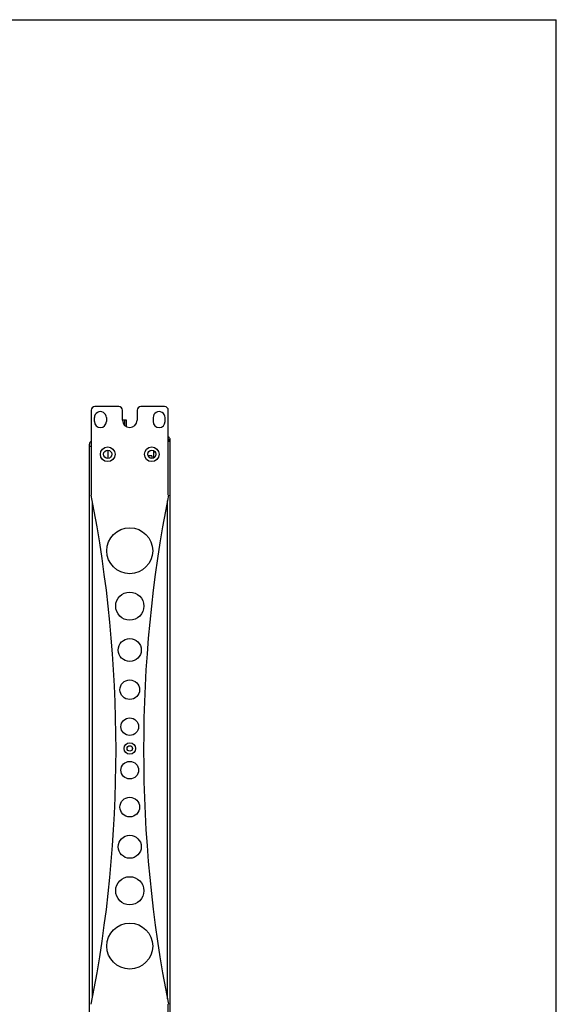
# Model space of a CAD drawing. Units: millimetres. Extents: x 0 to 594, y 0 to 420.
# Drawn here: x 448 to 594, y 152 to 420 of the extents above; entities that cross this region are included whole.
import ezdxf

# ---------------------------------------------------------------- set-up
doc = ezdxf.new("R2010")
doc.units = ezdxf.units.MM
doc.header["$LTSCALE"] = 32.67
doc.layers.get('0').update_dxf_attribs({"linetype": 'CONTINUOUS'})

msp = doc.modelspace()

# ---------------------------------------------------------------- linework, layer by layer
at = {"color": 7, "linetype": 'Continuous'}
for p, q in [((0, 420), (594, 420)), ((594, 0), (594, 420)), ((474.79, 314.59), (468.29, 314.59)), ((487.29, 314.59), (480.79, 314.59)), ((467.29, 313.59), (467.29, 290.42)), ((468.17, 310.51), (468.17, 311.59)), ((471.42, 311.59), (471.42, 310.51)), ((475.79, 310.89), (475.79, 313.59)), ((479.79, 313.59), (479.79, 310.89)), ((484.17, 311.59), (484.17, 310.51)), ((487.42, 310.51), (487.42, 311.59)), ((488.29, 290.42), (488.29, 313.59)), ((475.79, 310.96), (476.8, 310.96)), ((476.37, 310.96), (476.37, 309.49)), ((476.8, 310.96), (476.8, 309.16)), ((466.8, 137.21), (466.8, 304.34)), ((466.8, 303.84), (467.29, 303.84)), ((488.29, 305.21), (488.8, 305.21)), ((488.4, 305.21), (488.4, 305.59)), ((488.8, 137.21), (488.8, 305.59)), ((471.84, 302.74), (471.84, 300.49)), ((483.79, 301.21), (482.74, 301.21)), ((483.79, 301.21), (483.79, 300.49)), ((484.29, 302.62), (484.29, 300.61)), ((484.74, 302.21), (484.29, 302.21)), ((484.69, 302.3), (484.69, 302.21)), ((467.68, 153.81), (467.68, 288.36)), ((488.02, 288.96), (488.02, 153.21)), ((488.29, 138.21), (488.29, 151.75))]:
    msp.add_line(p, q, dxfattribs=at)
for centre, radius in [((471.79, 301.61), 2), ((483.79, 301.61), 2), ((471.79, 301.61), 1.12), ((483.79, 301.61), 1.12), ((477.79, 275.32), 6.25), ((477.79, 260.23), 3.83), ((477.79, 248.27), 3.13), ((477.79, 237.46), 2.67), ((477.79, 227.39), 2.4), ((477.79, 221.46), 1.57), ((477.79, 221.46), 0.75), ((477.79, 215.54), 2.4), ((477.79, 205.47), 2.67), ((477.79, 194.66), 3.13), ((477.79, 182.69), 3.83), ((477.79, 167.61), 6.25)]:
    msp.add_circle(centre, radius, dxfattribs=at)
for centre, radius, start, end in [((468.29, 313.59), 1, 90.0003, 180.0003), ((474.79, 313.59), 1, 0.0003, 90.0003), ((480.79, 313.59), 1, 90.0003, 180.0003), ((487.29, 313.59), 1, 0.0003, 90.0003), ((469.79, 311.59), 1.62, 0.0003, 180.0003), ((485.79, 311.59), 1.62, 0.0003, 180.0003), ((469.79, 310.51), 1.62, 180.0003, 0.0003), ((477.79, 310.89), 2, 180.0003, 0.0003), ((485.79, 310.51), 1.62, 180.0003, 0.0003), ((488.02, 305.59), 0.775, 0, 69.3204), ((488.02, 305.59), 0.375, 0, 43.0028), ((467.67, 304.34), 0.875, 115.618, 180), ((114.58, 221.08), 359.47, 348.8788, 11.1219), ((841.06, 221.09), 359.51, 168.8803, 191.1203)]:
    msp.add_arc(centre, radius, start, end, dxfattribs=at)

doc.saveas('drawing.dxf')
